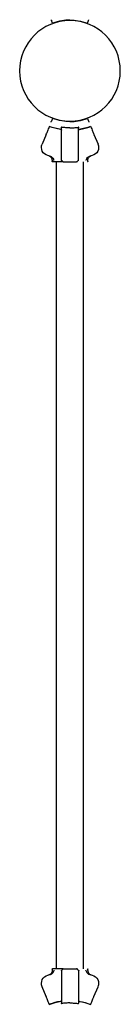
# Model space of a CAD drawing. Units: millimetres. Extents: x 52340.75 to 52350.64, y 6318.92 to 6327.08.
# Drawn here: x 52347.18 to 52347.3, y 6320.47 to 6321.61 of the extents above; entities that cross this region are included whole.
import ezdxf

# ---------------------------------------------------------------- set-up
doc = ezdxf.new("R2010")
doc.units = ezdxf.units.MM
doc.layers.add('superior-VIS', color=7, linetype='Continuous')

msp = doc.modelspace()

# ---------------------------------------------------------------- linework, layer by layer
at = {"layer": 'superior-VIS', "extrusion": (0, 1.83697e-16, -1)}
for p, q in [((52347.2233, 6321.6105, -11.9872), (52347.222, 6321.6136, -11.9872)), ((52347.2639, 6321.6105, -11.9872), (52347.2653, 6321.6136, -11.9872)), ((52347.2233, 6321.4993, -11.9872), (52347.222, 6321.4962, -11.9872)), ((52347.2639, 6321.4993, -11.9872), (52347.2653, 6321.4962, -11.9872)), ((52347.2195, 6321.4901, -11.9872), (52347.2195, 6321.4901, -11.9872)), ((52347.2336, 6321.4508, -11.9872), (52347.2336, 6321.4885, -11.9872)), ((52347.2536, 6321.4508, -11.9872), (52347.2536, 6321.4885, -11.9872)), ((52347.2678, 6321.4901, -11.9872), (52347.2678, 6321.4901, -11.9872)), ((52347.2157, 6321.4809, -11.9872), (52347.211, 6321.4696, -11.9872)), ((52347.2716, 6321.4809, -11.9872), (52347.2763, 6321.4696, -11.9872)), ((52347.2228, 6321.4509, -11.9872), (52347.2228, 6321.4493, -11.9872)), ((52347.2349, 6321.4488, -11.9872), (52347.2233, 6321.4488, -11.9872)), ((52347.2278, 6320.5088, -11.9872), (52347.2278, 6321.4488, -11.9872)), ((52347.2336, 6321.4508, -11.9872), (52347.2355, 6321.4489, -11.9872)), ((52347.2358, 6321.4488, -11.9872), (52347.2514, 6321.4488, -11.9872)), ((52347.2536, 6321.4508, -11.9872), (52347.2518, 6321.4489, -11.9872)), ((52347.2595, 6320.5088, -11.9872), (52347.2595, 6321.4488, -11.9872)), ((52347.2645, 6321.4493, -11.9872), (52347.2645, 6321.4509, -11.9872)), ((52347.2228, 6320.5083, -11.9872), (52347.2228, 6320.5066, -11.9872)), ((52347.2349, 6320.5088, -11.9872), (52347.2233, 6320.5088, -11.9872)), ((52347.2336, 6320.5068, -11.9872), (52347.2355, 6320.5086, -11.9872)), ((52347.2336, 6320.5068, -11.9872), (52347.2336, 6320.469, -11.9872)), ((52347.2358, 6320.5088, -11.9872), (52347.2514, 6320.5088, -11.9872)), ((52347.2536, 6320.5068, -11.9872), (52347.2518, 6320.5086, -11.9872)), ((52347.2536, 6320.5068, -11.9872), (52347.2536, 6320.469, -11.9872)), ((52347.2645, 6320.5066, -11.9872), (52347.2645, 6320.5083, -11.9872)), ((52347.2157, 6320.4766, -11.9872), (52347.211, 6320.4879, -11.9872)), ((52347.2716, 6320.4766, -11.9872), (52347.2763, 6320.4879, -11.9872)), ((52347.2195, 6320.4674, -11.9872), (52347.2195, 6320.4674, -11.9872)), ((52347.2678, 6320.4674, -11.9872), (52347.2678, 6320.4674, -11.9872))]:
    msp.add_line(p, q, dxfattribs=at)
msp.add_circle((-52347.2436, 6321.5549, 11.9872), 0.0587, dxfattribs=at)
for centre, radius, start, end in [((-52347.2436, 6321.5549, 11.9872), 0.0691, 278.6943, 290.4278), ((-52347.2436, 6321.5549, 11.9872), 0.0691, 249.5728, 261.3063), ((-52347.2203, 6321.4658, 11.9872), 0.01, 284.7025, 22.503), ((-52347.267, 6321.4658, 11.9872), 0.01, 157.4976, 255.2981), ((-52347.2436, 6321.5549, 11.9872), 0.1021, 283.0891, 284.7025), ((-52347.2233, 6321.4493, 11.9872), 0.0005, 270.0003, 0.0003), ((-52347.2358, 6321.4493, 11.9872), 0.0005, 270.0003, 315.0003), ((-52347.2514, 6321.4493, 11.9872), 0.0005, 225.0003, 270.0003), ((-52347.264, 6321.4493, 11.9872), 0.0005, 180.0003, 270.0003), ((-52347.2436, 6321.5549, 11.9872), 0.1021, 255.2981, 256.9115), ((-52347.2233, 6320.5083, 11.9872), 0.0005, 359.9997, 89.9997), ((-52347.2358, 6320.5083, 11.9872), 0.0005, 44.9997, 89.9997), ((-52347.2514, 6320.5083, 11.9872), 0.0005, 89.9997, 134.9997), ((-52347.264, 6320.5083, 11.9872), 0.0005, 89.9997, 179.9997), ((-52347.2203, 6320.4917, 11.9872), 0.01, 337.497, 75.2975), ((-52347.2436, 6320.4026, 11.9872), 0.1021, 75.2975, 76.9109), ((-52347.2436, 6320.4026, 11.9872), 0.1021, 103.0885, 104.7019), ((-52347.267, 6320.4917, 11.9872), 0.01, 104.7019, 202.5024), ((-52347.2436, 6320.4026, 11.9872), 0.0691, 69.5722, 81.3057), ((-52347.2436, 6320.4026, 11.9872), 0.0691, 98.6937, 110.4272)]:
    msp.add_arc(centre, radius, start, end, dxfattribs=at)
at = {"layer": 'superior-VIS'}
for points, knots in [([(52347.2217, 6321.6145, -11.9872), (52347.2217, 6321.6144, -11.9872), (52347.2218, 6321.6142, -11.9872), (52347.2219, 6321.6139, -11.9872), (52347.222, 6321.6138, -11.9872), (52347.222, 6321.6136, -11.9872)], [0, 0, 0, 0, 0.4969002, 0.4969002, 0.993851, 0.993851, 0.993851, 0.993851]), ([(52347.2436, 6321.6141, -11.9872), (52347.2405, 6321.6141, -11.9872), (52347.2374, 6321.6138, -11.9872), (52347.2343, 6321.6133, -11.9872), (52347.2306, 6321.6127, -11.9872), (52347.2269, 6321.6118, -11.9872), (52347.2233, 6321.6105, -11.9872)], [0.4999998, 0.4999998, 0.4999998, 0.4999998, 0.7267187, 0.7267187, 0.7267187, 1, 1, 1, 1]), ([(52347.2436, 6321.6141, -11.9872), (52347.2468, 6321.6141, -11.9872), (52347.2499, 6321.6138, -11.9872), (52347.253, 6321.6133, -11.9872), (52347.2567, 6321.6127, -11.9872), (52347.2604, 6321.6118, -11.9872), (52347.2639, 6321.6105, -11.9872)], [0.4999998, 0.4999998, 0.4999998, 0.4999998, 0.7267187, 0.7267187, 0.7267187, 1, 1, 1, 1]), ([(52347.2653, 6321.6136, -11.9872), (52347.2653, 6321.6138, -11.9872), (52347.2654, 6321.6139, -11.9872), (52347.2655, 6321.6142, -11.9872), (52347.2656, 6321.6144, -11.9872), (52347.2656, 6321.6145, -11.9872)], [0, 0, 0, 0, 0.4969505, 0.4969505, 0.9938542, 0.9938542, 0.9938542, 0.9938542]), ([(52347.2217, 6321.4953, -11.9872), (52347.2217, 6321.4954, -11.9872), (52347.2218, 6321.4956, -11.9872), (52347.2219, 6321.4959, -11.9872), (52347.222, 6321.496, -11.9872), (52347.222, 6321.4962, -11.9872)], [0, 0, 0, 0, 0.4969002, 0.4969002, 0.993851, 0.993851, 0.993851, 0.993851]), ([(52347.2436, 6321.4958, -11.9872), (52347.2405, 6321.4958, -11.9872), (52347.2374, 6321.496, -11.9872), (52347.2343, 6321.4965, -11.9872), (52347.2306, 6321.4971, -11.9872), (52347.2269, 6321.4981, -11.9872), (52347.2233, 6321.4993, -11.9872)], [0.4999998, 0.4999998, 0.4999998, 0.4999998, 0.7267187, 0.7267187, 0.7267187, 1, 1, 1, 1]), ([(52347.2436, 6321.4958, -11.9872), (52347.2468, 6321.4958, -11.9872), (52347.2499, 6321.496, -11.9872), (52347.253, 6321.4965, -11.9872), (52347.2567, 6321.4971, -11.9872), (52347.2604, 6321.4981, -11.9872), (52347.2639, 6321.4993, -11.9872)], [0.4999998, 0.4999998, 0.4999998, 0.4999998, 0.7267187, 0.7267187, 0.7267187, 1, 1, 1, 1]), ([(52347.2653, 6321.4962, -11.9872), (52347.2653, 6321.496, -11.9872), (52347.2654, 6321.4959, -11.9872), (52347.2655, 6321.4956, -11.9872), (52347.2656, 6321.4954, -11.9872), (52347.2656, 6321.4953, -11.9872)], [0, 0, 0, 0, 0.4969505, 0.4969505, 0.9938542, 0.9938542, 0.9938542, 0.9938542]), ([(52347.2157, 6321.4809, -11.9872), (52347.2157, 6321.481, -11.9872), (52347.2158, 6321.4811, -11.9872), (52347.2158, 6321.4812, -11.9872), (52347.2158, 6321.4812, -11.9872), (52347.2159, 6321.4813, -11.9872), (52347.2159, 6321.4813, -11.9872), (52347.2159, 6321.4814, -11.9872), (52347.2159, 6321.4814, -11.9872), (52347.2159, 6321.4814, -11.9872)], [0, 0, 0, 0, 0.1955125, 0.1955125, 0.3909744, 0.3909744, 0.5134761, 0.5134761, 0.635965, 0.635965, 0.635965, 0.635965]), ([(52347.2195, 6321.4901, -11.9872), (52347.2186, 6321.488, -11.9872), (52347.2179, 6321.4862, -11.9872), (52347.2167, 6321.4833, -11.9872), (52347.2162, 6321.4822, -11.9872), (52347.2159, 6321.4814, -11.9872)], [-17.837255, -17.837255, -17.837255, -17.837255, -8.918625, -8.918625, -0.367239, -0.367239, -0.367239, -0.367239]), ([(52347.2332, 6321.4866, -11.9872), (52347.233, 6321.4866, -11.9872), (52347.2327, 6321.4866, -11.9872), (52347.2325, 6321.4867, -11.9872), (52347.2281, 6321.4874, -11.9872), (52347.2237, 6321.4885, -11.9872), (52347.2195, 6321.4901, -11.9872)], [0.7128051, 0.7128051, 0.7128051, 0.7128051, 0.7267187, 0.7267187, 0.7267187, 1, 1, 1, 1]), ([(52347.2332, 6321.4893, -11.9872), (52347.2332, 6321.4893, -11.9872), (52347.2333, 6321.4893, -11.9872), (52347.2333, 6321.4893, -11.9872), (52347.2334, 6321.4892, -11.9872), (52347.2335, 6321.4891, -11.9872), (52347.2335, 6321.4891, -11.9872), (52347.2336, 6321.4888, -11.9872), (52347.2336, 6321.4886, -11.9872), (52347.2336, 6321.4885, -11.9872)], [0, 0, 0, 0, 0.1173237, 0.1173237, 0.2734528, 0.2734528, 0.5051958, 0.5051958, 0.9082154, 0.9082154, 0.9082154, 0.9082154]), ([(52347.2332, 6321.4866, -11.9872), (52347.2332, 6321.4866, -11.9872), (52347.2333, 6321.4865, -11.9872), (52347.2334, 6321.4865, -11.9872), (52347.2334, 6321.4864, -11.9872), (52347.2335, 6321.4863, -11.9872), (52347.2335, 6321.4863, -11.9872), (52347.2336, 6321.4861, -11.9872), (52347.2336, 6321.4859, -11.9872), (52347.2336, 6321.4858, -11.9872)], [0, 0, 0, 0, 0.134096, 0.134096, 0.3038471, 0.3038471, 0.5369243, 0.5369243, 0.8612316, 0.8612316, 0.8612316, 0.8612316]), ([(52347.2332, 6321.4866, -11.9872), (52347.2332, 6321.4866, -11.9872), (52347.2333, 6321.4865, -11.9872), (52347.2334, 6321.4865, -11.9872), (52347.2334, 6321.4864, -11.9872), (52347.2335, 6321.4863, -11.9872), (52347.2335, 6321.4863, -11.9872), (52347.2336, 6321.4861, -11.9872), (52347.2336, 6321.4859, -11.9872), (52347.2336, 6321.4858, -11.9872)], [0, 0, 0, 0, 0.1337064, 0.1337064, 0.3031238, 0.3031238, 0.536068, 0.536068, 0.8620973, 0.8620973, 0.8620973, 0.8620973]), ([(52347.2436, 6321.4885, -11.9872), (52347.242, 6321.4885, -11.9872), (52347.2404, 6321.4886, -11.9872), (52347.2371, 6321.4888, -11.9872), (52347.2353, 6321.489, -11.9872), (52347.2336, 6321.4893, -11.9872)], [-23.611167, -23.611167, -23.611167, -23.611167, -18.744551, -18.744551, -13.560993, -13.560993, -13.560993, -13.560993]), ([(52347.2436, 6321.4885, -11.9872), (52347.2453, 6321.4885, -11.9872), (52347.2469, 6321.4886, -11.9872), (52347.2502, 6321.4888, -11.9872), (52347.2519, 6321.489, -11.9872), (52347.2536, 6321.4893, -11.9872)], [-23.611167, -23.611167, -23.611167, -23.611167, -18.744551, -18.744551, -13.560993, -13.560993, -13.560993, -13.560993]), ([(52347.2536, 6321.4885, -11.9872), (52347.2536, 6321.4886, -11.9872), (52347.2537, 6321.4888, -11.9872), (52347.2538, 6321.4891, -11.9872), (52347.2538, 6321.4892, -11.9872), (52347.2539, 6321.4892, -11.9872), (52347.254, 6321.4893, -11.9872), (52347.254, 6321.4893, -11.9872), (52347.2541, 6321.4893, -11.9872), (52347.2541, 6321.4893, -11.9872)], [0, 0, 0, 0, 0.544242, 0.544242, 0.916276, 0.916276, 1.090192, 1.090192, 1.247908, 1.247908, 1.247908, 1.247908]), ([(52347.2536, 6321.4858, -11.9872), (52347.2536, 6321.4859, -11.9872), (52347.2537, 6321.4861, -11.9872), (52347.2538, 6321.4863, -11.9872), (52347.2538, 6321.4864, -11.9872), (52347.2539, 6321.4865, -11.9872), (52347.2539, 6321.4865, -11.9872), (52347.254, 6321.4865, -11.9872), (52347.254, 6321.4866, -11.9872), (52347.2541, 6321.4866, -11.9872)], [0, 0, 0, 0, 0.427541, 0.427541, 0.752332, 0.752332, 0.924763, 0.924763, 1.084156, 1.084156, 1.084156, 1.084156]), ([(52347.2536, 6321.4858, -11.9872), (52347.2536, 6321.4859, -11.9872), (52347.2537, 6321.4861, -11.9872), (52347.2538, 6321.4863, -11.9872), (52347.2538, 6321.4864, -11.9872), (52347.2539, 6321.4865, -11.9872), (52347.2539, 6321.4865, -11.9872), (52347.254, 6321.4865, -11.9872), (52347.254, 6321.4866, -11.9872), (52347.2541, 6321.4866, -11.9872)], [0, 0, 0, 0, 0.429849, 0.429849, 0.75574, 0.75574, 0.928193, 0.928193, 1.087595, 1.087595, 1.087595, 1.087595]), ([(52347.2541, 6321.4866, -11.9872), (52347.2543, 6321.4866, -11.9872), (52347.2545, 6321.4866, -11.9872), (52347.2548, 6321.4867, -11.9872), (52347.2592, 6321.4874, -11.9872), (52347.2636, 6321.4885, -11.9872), (52347.2678, 6321.4901, -11.9872)], [0.7128051, 0.7128051, 0.7128051, 0.7128051, 0.7267187, 0.7267187, 0.7267187, 1, 1, 1, 1]), ([(52347.2678, 6321.4901, -11.9872), (52347.2686, 6321.488, -11.9872), (52347.2694, 6321.4862, -11.9872), (52347.2706, 6321.4833, -11.9872), (52347.2711, 6321.4822, -11.9872), (52347.2714, 6321.4814, -11.9872)], [-17.837255, -17.837255, -17.837255, -17.837255, -8.918625, -8.918625, -0.367239, -0.367239, -0.367239, -0.367239]), ([(52347.2714, 6321.4814, -11.9872), (52347.2714, 6321.4814, -11.9872), (52347.2714, 6321.4813, -11.9872), (52347.2714, 6321.4813, -11.9872), (52347.2715, 6321.4812, -11.9872), (52347.2715, 6321.4811, -11.9872), (52347.2715, 6321.4811, -11.9872), (52347.2715, 6321.481, -11.9872), (52347.2716, 6321.481, -11.9872), (52347.2716, 6321.4809, -11.9872)], [0, 0, 0, 0, 0.1952643, 0.1952643, 0.3906251, 0.3906251, 0.5132867, 0.5132867, 0.6359548, 0.6359548, 0.6359548, 0.6359548]), ([(52347.2228, 6321.4509, -11.9872), (52347.2228, 6321.4516, -11.9872), (52347.2226, 6321.4522, -11.9872), (52347.2221, 6321.4535, -11.9872), (52347.2218, 6321.454, -11.9872), (52347.221, 6321.4548, -11.9872), (52347.2206, 6321.4551, -11.9872), (52347.2198, 6321.4555, -11.9872), (52347.2194, 6321.4557, -11.9872), (52347.219, 6321.4558, -11.9872)], [0, 0, 0, 0, 1.953222, 1.953222, 3.906445, 3.906445, 5.278593, 5.278593, 6.650742, 6.650742, 6.650742, 6.650742]), ([(52347.2205, 6321.4554, -11.9872), (52347.2209, 6321.4553, -11.9872), (52347.2212, 6321.4552, -11.9872), (52347.2223, 6321.4548, -11.9872), (52347.2229, 6321.4543, -11.9872), (52347.2238, 6321.4533, -11.9872), (52347.2242, 6321.4528, -11.9872), (52347.2245, 6321.4521, -11.9872), (52347.2245, 6321.4521, -11.9872), (52347.2245, 6321.452, -11.9872)], [0, 0, 0, 0, 1.120284, 1.120284, 3.379881, 3.379881, 5.303436, 5.303436, 5.45529, 5.45529, 5.45529, 5.45529]), ([(52347.2249, 6321.4503, -11.9872), (52347.2249, 6321.4503, -11.9872), (52347.2249, 6321.4503, -11.9872), (52347.2249, 6321.4509, -11.9872), (52347.2247, 6321.4515, -11.9872), (52347.2245, 6321.452, -11.9872)], [-1.613849, -1.613849, -1.613849, -1.613849, -1.611039, -1.611039, 0, 0, 0, 0]), ([(52347.2334, 6321.4505, -11.9872), (52347.2334, 6321.4505, -11.9872), (52347.2334, 6321.4505, -11.9872), (52347.2334, 6321.4506, -11.9872), (52347.2334, 6321.4506, -11.9872), (52347.2335, 6321.4506, -11.9872), (52347.2335, 6321.4506, -11.9872), (52347.2336, 6321.4507, -11.9872), (52347.2336, 6321.4507, -11.9872), (52347.2336, 6321.4507, -11.9872), (52347.2336, 6321.4507, -11.9872), (52347.2336, 6321.4507, -11.9872)], [-0.0010866, -0.0010866, -0.0010866, -0.0010866, 0, 0, 0.127495, 0.127495, 0.2541405, 0.2541405, 0.4593767, 0.4593767, 0.5660561, 0.5660561, 0.5660561, 0.5660561]), ([(52347.2358, 6321.4488, -11.9872), (52347.2358, 6321.4488, -11.9872), (52347.2358, 6321.4488, -11.9872), (52347.2357, 6321.4488, -11.9872), (52347.2357, 6321.4488, -11.9872), (52347.2356, 6321.4488, -11.9872), (52347.2355, 6321.4488, -11.9872), (52347.2353, 6321.4488, -11.9872), (52347.2351, 6321.4488, -11.9872), (52347.2349, 6321.4488, -11.9872)], [0, 0, 0, 0, 0.420108, 0.420108, 0.685592, 0.685592, 0.951076, 0.951076, 1.641865, 1.641865, 1.641865, 1.641865]), ([(52347.2524, 6321.4488, -11.9872), (52347.2523, 6321.4488, -11.9872), (52347.2521, 6321.4488, -11.9872), (52347.2519, 6321.4488, -11.9872), (52347.2518, 6321.4488, -11.9872), (52347.2516, 6321.4488, -11.9872), (52347.2516, 6321.4488, -11.9872), (52347.2515, 6321.4488, -11.9872), (52347.2515, 6321.4488, -11.9872), (52347.2514, 6321.4488, -11.9872), (52347.2514, 6321.4488, -11.9872), (52347.2514, 6321.4488, -11.9872)], [0, 0, 0, 0, 0.455643, 0.455643, 0.898194, 0.898194, 1.177895, 1.177895, 1.464344, 1.464344, 1.643374, 1.643374, 1.643374, 1.643374]), ([(52347.2539, 6321.4505, -11.9872), (52347.2539, 6321.4505, -11.9872), (52347.2539, 6321.4505, -11.9872), (52347.2538, 6321.4506, -11.9872), (52347.2538, 6321.4506, -11.9872), (52347.2537, 6321.4507, -11.9872), (52347.2537, 6321.4507, -11.9872), (52347.2536, 6321.4507, -11.9872), (52347.2536, 6321.4507, -11.9872), (52347.2536, 6321.4507, -11.9872)], [0.080316, 0.080316, 0.080316, 0.080316, 0.0813991, 0.0813991, 0.3113342, 0.3113342, 0.5183161, 0.5183161, 0.6461845, 0.6461845, 0.6461845, 0.6461845]), ([(52347.2628, 6321.452, -11.9872), (52347.2626, 6321.4515, -11.9872), (52347.2624, 6321.4509, -11.9872), (52347.2623, 6321.4503, -11.9872), (52347.2623, 6321.4503, -11.9872), (52347.2623, 6321.4503, -11.9872)], [-1.972383, -1.972383, -1.972383, -1.972383, 0, 0, 0.003439, 0.003439, 0.003439, 0.003439]), ([(52347.2628, 6321.452, -11.9872), (52347.2628, 6321.4521, -11.9872), (52347.2628, 6321.4521, -11.9872), (52347.2631, 6321.4527, -11.9872), (52347.2634, 6321.4533, -11.9872), (52347.2643, 6321.4542, -11.9872), (52347.2647, 6321.4545, -11.9872), (52347.2657, 6321.4551, -11.9872), (52347.2662, 6321.4553, -11.9872), (52347.2668, 6321.4554, -11.9872)], [1.726483, 1.726483, 1.726483, 1.726483, 1.802898, 1.802898, 3.777956, 3.777956, 5.473678, 5.473678, 7.16643, 7.16643, 7.16643, 7.16643]), ([(52347.2645, 6321.4509, -11.9872), (52347.2645, 6321.4514, -11.9872), (52347.2646, 6321.4519, -11.9872), (52347.2648, 6321.4527, -11.9872), (52347.265, 6321.4532, -11.9872), (52347.2656, 6321.4541, -11.9872), (52347.266, 6321.4546, -11.9872), (52347.2671, 6321.4554, -11.9872), (52347.2677, 6321.4556, -11.9872), (52347.2683, 6321.4558, -11.9872)], [0, 0, 0, 0, 1.372148, 1.372148, 2.744297, 2.744297, 4.697519, 4.697519, 6.650742, 6.650742, 6.650742, 6.650742]), ([(52347.2228, 6320.5066, -11.9872), (52347.2228, 6320.5059, -11.9872), (52347.2226, 6320.5053, -11.9872), (52347.2221, 6320.5041, -11.9872), (52347.2218, 6320.5035, -11.9872), (52347.221, 6320.5027, -11.9872), (52347.2206, 6320.5024, -11.9872), (52347.2198, 6320.502, -11.9872), (52347.2194, 6320.5018, -11.9872), (52347.219, 6320.5017, -11.9872)], [0, 0, 0, 0, 1.953222, 1.953222, 3.906445, 3.906445, 5.278593, 5.278593, 6.650742, 6.650742, 6.650742, 6.650742]), ([(52347.2249, 6320.5072, -11.9872), (52347.2249, 6320.5072, -11.9872), (52347.2249, 6320.5072, -11.9872), (52347.2249, 6320.5066, -11.9872), (52347.2247, 6320.506, -11.9872), (52347.2245, 6320.5055, -11.9872)], [-1.613849, -1.613849, -1.613849, -1.613849, -1.611039, -1.611039, 0, 0, 0, 0]), ([(52347.2334, 6320.507, -11.9872), (52347.2334, 6320.507, -11.9872), (52347.2334, 6320.507, -11.9872), (52347.2334, 6320.5069, -11.9872), (52347.2334, 6320.5069, -11.9872), (52347.2335, 6320.5069, -11.9872), (52347.2335, 6320.5069, -11.9872), (52347.2336, 6320.5068, -11.9872), (52347.2336, 6320.5068, -11.9872), (52347.2336, 6320.5068, -11.9872), (52347.2336, 6320.5068, -11.9872), (52347.2336, 6320.5068, -11.9872)], [-0.0010866, -0.0010866, -0.0010866, -0.0010866, 0, 0, 0.127495, 0.127495, 0.2541405, 0.2541405, 0.4593767, 0.4593767, 0.5660561, 0.5660561, 0.5660561, 0.5660561]), ([(52347.2358, 6320.5088, -11.9872), (52347.2358, 6320.5088, -11.9872), (52347.2358, 6320.5088, -11.9872), (52347.2357, 6320.5088, -11.9872), (52347.2357, 6320.5088, -11.9872), (52347.2356, 6320.5088, -11.9872), (52347.2355, 6320.5088, -11.9872), (52347.2353, 6320.5088, -11.9872), (52347.2351, 6320.5088, -11.9872), (52347.2349, 6320.5088, -11.9872)], [0, 0, 0, 0, 0.420108, 0.420108, 0.685592, 0.685592, 0.951076, 0.951076, 1.641865, 1.641865, 1.641865, 1.641865]), ([(52347.2524, 6320.5088, -11.9872), (52347.2523, 6320.5088, -11.9872), (52347.2521, 6320.5088, -11.9872), (52347.2519, 6320.5088, -11.9872), (52347.2518, 6320.5088, -11.9872), (52347.2516, 6320.5088, -11.9872), (52347.2516, 6320.5088, -11.9872), (52347.2515, 6320.5088, -11.9872), (52347.2515, 6320.5088, -11.9872), (52347.2514, 6320.5088, -11.9872), (52347.2514, 6320.5088, -11.9872), (52347.2514, 6320.5088, -11.9872)], [0, 0, 0, 0, 0.455643, 0.455643, 0.898194, 0.898194, 1.177895, 1.177895, 1.464344, 1.464344, 1.643374, 1.643374, 1.643374, 1.643374]), ([(52347.2539, 6320.507, -11.9872), (52347.2539, 6320.507, -11.9872), (52347.2539, 6320.507, -11.9872), (52347.2538, 6320.5069, -11.9872), (52347.2538, 6320.5069, -11.9872), (52347.2537, 6320.5068, -11.9872), (52347.2537, 6320.5068, -11.9872), (52347.2536, 6320.5068, -11.9872), (52347.2536, 6320.5068, -11.9872), (52347.2536, 6320.5068, -11.9872)], [0.080316, 0.080316, 0.080316, 0.080316, 0.0813991, 0.0813991, 0.3113342, 0.3113342, 0.5183161, 0.5183161, 0.6461845, 0.6461845, 0.6461845, 0.6461845]), ([(52347.2628, 6320.5055, -11.9872), (52347.2626, 6320.506, -11.9872), (52347.2624, 6320.5066, -11.9872), (52347.2623, 6320.5072, -11.9872), (52347.2623, 6320.5072, -11.9872), (52347.2623, 6320.5072, -11.9872)], [-1.972383, -1.972383, -1.972383, -1.972383, 0, 0, 0.003439, 0.003439, 0.003439, 0.003439]), ([(52347.2645, 6320.5066, -11.9872), (52347.2645, 6320.5061, -11.9872), (52347.2646, 6320.5056, -11.9872), (52347.2648, 6320.5048, -11.9872), (52347.265, 6320.5043, -11.9872), (52347.2656, 6320.5034, -11.9872), (52347.266, 6320.5029, -11.9872), (52347.2671, 6320.5021, -11.9872), (52347.2677, 6320.5019, -11.9872), (52347.2683, 6320.5017, -11.9872)], [0, 0, 0, 0, 1.372148, 1.372148, 2.744297, 2.744297, 4.697519, 4.697519, 6.650742, 6.650742, 6.650742, 6.650742]), ([(52347.2205, 6320.5021, -11.9872), (52347.2209, 6320.5022, -11.9872), (52347.2212, 6320.5023, -11.9872), (52347.2223, 6320.5027, -11.9872), (52347.2229, 6320.5032, -11.9872), (52347.2238, 6320.5042, -11.9872), (52347.2242, 6320.5047, -11.9872), (52347.2245, 6320.5054, -11.9872), (52347.2245, 6320.5054, -11.9872), (52347.2245, 6320.5055, -11.9872)], [0, 0, 0, 0, 1.120284, 1.120284, 3.379881, 3.379881, 5.303436, 5.303436, 5.45529, 5.45529, 5.45529, 5.45529]), ([(52347.2628, 6320.5055, -11.9872), (52347.2628, 6320.5054, -11.9872), (52347.2628, 6320.5054, -11.9872), (52347.2631, 6320.5048, -11.9872), (52347.2634, 6320.5042, -11.9872), (52347.2643, 6320.5033, -11.9872), (52347.2647, 6320.503, -11.9872), (52347.2657, 6320.5024, -11.9872), (52347.2662, 6320.5022, -11.9872), (52347.2668, 6320.5021, -11.9872)], [1.726483, 1.726483, 1.726483, 1.726483, 1.802898, 1.802898, 3.777956, 3.777956, 5.473678, 5.473678, 7.16643, 7.16643, 7.16643, 7.16643]), ([(52347.2157, 6320.4766, -11.9872), (52347.2157, 6320.4765, -11.9872), (52347.2158, 6320.4764, -11.9872), (52347.2158, 6320.4763, -11.9872), (52347.2158, 6320.4763, -11.9872), (52347.2159, 6320.4762, -11.9872), (52347.2159, 6320.4762, -11.9872), (52347.2159, 6320.4761, -11.9872), (52347.2159, 6320.4761, -11.9872), (52347.2159, 6320.4761, -11.9872)], [0, 0, 0, 0, 0.1955125, 0.1955125, 0.3909744, 0.3909744, 0.5134761, 0.5134761, 0.635965, 0.635965, 0.635965, 0.635965]), ([(52347.2195, 6320.4674, -11.9872), (52347.2186, 6320.4695, -11.9872), (52347.2179, 6320.4713, -11.9872), (52347.2167, 6320.4742, -11.9872), (52347.2162, 6320.4753, -11.9872), (52347.2159, 6320.4761, -11.9872)], [-17.837255, -17.837255, -17.837255, -17.837255, -8.918625, -8.918625, -0.367239, -0.367239, -0.367239, -0.367239]), ([(52347.2678, 6320.4674, -11.9872), (52347.2686, 6320.4695, -11.9872), (52347.2694, 6320.4713, -11.9872), (52347.2706, 6320.4742, -11.9872), (52347.2711, 6320.4753, -11.9872), (52347.2714, 6320.4761, -11.9872)], [-17.837255, -17.837255, -17.837255, -17.837255, -8.918625, -8.918625, -0.367239, -0.367239, -0.367239, -0.367239]), ([(52347.2714, 6320.4761, -11.9872), (52347.2714, 6320.4761, -11.9872), (52347.2714, 6320.4762, -11.9872), (52347.2714, 6320.4762, -11.9872), (52347.2715, 6320.4763, -11.9872), (52347.2715, 6320.4764, -11.9872), (52347.2715, 6320.4764, -11.9872), (52347.2715, 6320.4765, -11.9872), (52347.2716, 6320.4765, -11.9872), (52347.2716, 6320.4766, -11.9872)], [0, 0, 0, 0, 0.1952643, 0.1952643, 0.3906251, 0.3906251, 0.5132867, 0.5132867, 0.6359548, 0.6359548, 0.6359548, 0.6359548]), ([(52347.2332, 6320.4709, -11.9872), (52347.233, 6320.4709, -11.9872), (52347.2327, 6320.4709, -11.9872), (52347.2325, 6320.4708, -11.9872), (52347.2281, 6320.4701, -11.9872), (52347.2237, 6320.469, -11.9872), (52347.2195, 6320.4674, -11.9872)], [0.7128051, 0.7128051, 0.7128051, 0.7128051, 0.7267187, 0.7267187, 0.7267187, 1, 1, 1, 1]), ([(52347.2332, 6320.4709, -11.9872), (52347.2332, 6320.471, -11.9872), (52347.2333, 6320.471, -11.9872), (52347.2334, 6320.471, -11.9872), (52347.2334, 6320.4711, -11.9872), (52347.2335, 6320.4712, -11.9872), (52347.2335, 6320.4712, -11.9872), (52347.2336, 6320.4714, -11.9872), (52347.2336, 6320.4716, -11.9872), (52347.2336, 6320.4717, -11.9872)], [0, 0, 0, 0, 0.134096, 0.134096, 0.3038471, 0.3038471, 0.5369243, 0.5369243, 0.8612316, 0.8612316, 0.8612316, 0.8612316]), ([(52347.2332, 6320.4709, -11.9872), (52347.2332, 6320.471, -11.9872), (52347.2333, 6320.471, -11.9872), (52347.2334, 6320.471, -11.9872), (52347.2334, 6320.4711, -11.9872), (52347.2335, 6320.4712, -11.9872), (52347.2335, 6320.4712, -11.9872), (52347.2336, 6320.4714, -11.9872), (52347.2336, 6320.4716, -11.9872), (52347.2336, 6320.4717, -11.9872)], [0, 0, 0, 0, 0.1337064, 0.1337064, 0.3031238, 0.3031238, 0.536068, 0.536068, 0.8620973, 0.8620973, 0.8620973, 0.8620973]), ([(52347.2332, 6320.4682, -11.9872), (52347.2332, 6320.4682, -11.9872), (52347.2333, 6320.4682, -11.9872), (52347.2333, 6320.4682, -11.9872), (52347.2334, 6320.4683, -11.9872), (52347.2335, 6320.4684, -11.9872), (52347.2335, 6320.4684, -11.9872), (52347.2336, 6320.4687, -11.9872), (52347.2336, 6320.4689, -11.9872), (52347.2336, 6320.469, -11.9872)], [0, 0, 0, 0, 0.1173237, 0.1173237, 0.2734528, 0.2734528, 0.5051958, 0.5051958, 0.9082154, 0.9082154, 0.9082154, 0.9082154]), ([(52347.2436, 6320.469, -11.9872), (52347.242, 6320.469, -11.9872), (52347.2404, 6320.4689, -11.9872), (52347.2371, 6320.4687, -11.9872), (52347.2353, 6320.4685, -11.9872), (52347.2336, 6320.4682, -11.9872)], [-23.611167, -23.611167, -23.611167, -23.611167, -18.744551, -18.744551, -13.560993, -13.560993, -13.560993, -13.560993]), ([(52347.2436, 6320.469, -11.9872), (52347.2453, 6320.469, -11.9872), (52347.2469, 6320.4689, -11.9872), (52347.2502, 6320.4687, -11.9872), (52347.2519, 6320.4685, -11.9872), (52347.2536, 6320.4682, -11.9872)], [-23.611167, -23.611167, -23.611167, -23.611167, -18.744551, -18.744551, -13.560993, -13.560993, -13.560993, -13.560993]), ([(52347.2536, 6320.4717, -11.9872), (52347.2536, 6320.4716, -11.9872), (52347.2537, 6320.4714, -11.9872), (52347.2538, 6320.4712, -11.9872), (52347.2538, 6320.4711, -11.9872), (52347.2539, 6320.471, -11.9872), (52347.2539, 6320.471, -11.9872), (52347.254, 6320.471, -11.9872), (52347.254, 6320.471, -11.9872), (52347.2541, 6320.4709, -11.9872)], [0, 0, 0, 0, 0.427541, 0.427541, 0.752332, 0.752332, 0.924763, 0.924763, 1.084156, 1.084156, 1.084156, 1.084156]), ([(52347.2536, 6320.4717, -11.9872), (52347.2536, 6320.4716, -11.9872), (52347.2537, 6320.4714, -11.9872), (52347.2538, 6320.4712, -11.9872), (52347.2538, 6320.4711, -11.9872), (52347.2539, 6320.471, -11.9872), (52347.2539, 6320.471, -11.9872), (52347.254, 6320.471, -11.9872), (52347.254, 6320.471, -11.9872), (52347.2541, 6320.4709, -11.9872)], [0, 0, 0, 0, 0.429849, 0.429849, 0.75574, 0.75574, 0.928193, 0.928193, 1.087595, 1.087595, 1.087595, 1.087595]), ([(52347.2536, 6320.469, -11.9872), (52347.2536, 6320.4689, -11.9872), (52347.2537, 6320.4687, -11.9872), (52347.2538, 6320.4684, -11.9872), (52347.2538, 6320.4684, -11.9872), (52347.2539, 6320.4683, -11.9872), (52347.254, 6320.4682, -11.9872), (52347.254, 6320.4682, -11.9872), (52347.2541, 6320.4682, -11.9872), (52347.2541, 6320.4682, -11.9872)], [0, 0, 0, 0, 0.544242, 0.544242, 0.916276, 0.916276, 1.090192, 1.090192, 1.247908, 1.247908, 1.247908, 1.247908]), ([(52347.2541, 6320.4709, -11.9872), (52347.2543, 6320.4709, -11.9872), (52347.2545, 6320.4709, -11.9872), (52347.2548, 6320.4708, -11.9872), (52347.2592, 6320.4701, -11.9872), (52347.2636, 6320.469, -11.9872), (52347.2678, 6320.4674, -11.9872)], [0.7128051, 0.7128051, 0.7128051, 0.7128051, 0.7267187, 0.7267187, 0.7267187, 1, 1, 1, 1])]:
    msp.add_open_spline(points, degree=3, knots=knots, dxfattribs=at)
for points in [[(52347.2336, 6321.4893, -11.9872), (52347.2335, 6321.4893, -11.9872), (52347.2333, 6321.4893, -11.9872), (52347.2332, 6321.4893, -11.9872)], [(52347.2541, 6321.4893, -11.9872), (52347.2539, 6321.4893, -11.9872), (52347.2538, 6321.4893, -11.9872), (52347.2536, 6321.4893, -11.9872)], [(52347.2336, 6321.4507, -11.9872), (52347.2336, 6321.4508, -11.9872), (52347.2336, 6321.4508, -11.9872), (52347.2336, 6321.4508, -11.9872)], [(52347.2536, 6321.4507, -11.9872), (52347.2536, 6321.4508, -11.9872), (52347.2536, 6321.4508, -11.9872), (52347.2536, 6321.4508, -11.9872)], [(52347.2336, 6320.5068, -11.9872), (52347.2336, 6320.5068, -11.9872), (52347.2336, 6320.5068, -11.9872), (52347.2336, 6320.5068, -11.9872)], [(52347.2536, 6320.5068, -11.9872), (52347.2536, 6320.5068, -11.9872), (52347.2536, 6320.5068, -11.9872), (52347.2536, 6320.5068, -11.9872)], [(52347.2336, 6320.4682, -11.9872), (52347.2335, 6320.4682, -11.9872), (52347.2333, 6320.4682, -11.9872), (52347.2332, 6320.4682, -11.9872)], [(52347.2541, 6320.4682, -11.9872), (52347.2539, 6320.4682, -11.9872), (52347.2538, 6320.4682, -11.9872), (52347.2536, 6320.4682, -11.9872)]]:
    msp.add_open_spline(points, degree=3, dxfattribs=at)

doc.saveas('drawing.dxf')
